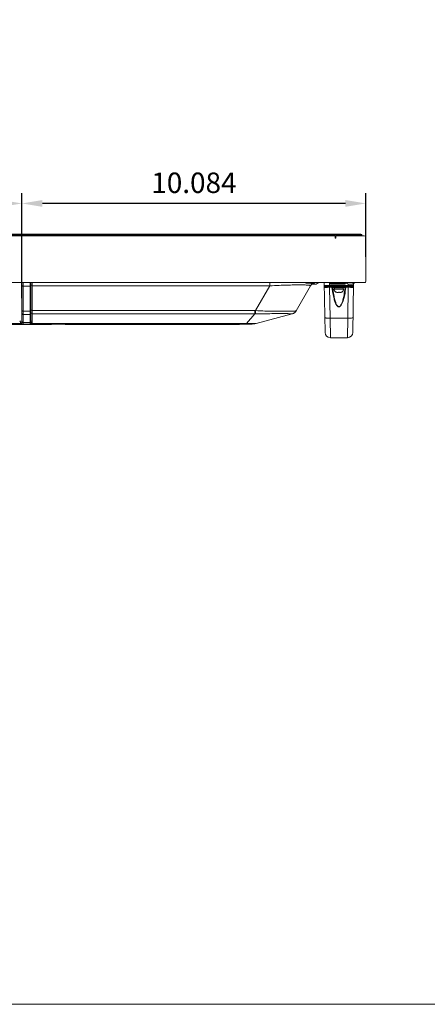
# Model space of a CAD drawing. Extents: x 2 to 114, y -9 to 76.
# Drawn here: x 46 to 58, y -9 to 20 of the extents above; entities that cross this region are included whole.
import ezdxf

# ---------------------------------------------------------------- set-up
doc = ezdxf.new("R2010")
doc.units = 0
doc.header["$MEASUREMENT"] = 0
doc.linetypes.add('DCAD_CONTINUOUS', pattern=[0])
doc.layers.get('0').update_dxf_attribs({"linetype": 'DCAD_CONTINUOUS', "lineweight": 0})
for name, color, linetype, lineweight in [('02___PRT_ALL_AXES', 7, 'DCAD_CONTINUOUS', 0), ('03_ALL_AXES', 7, 'DCAD_CONTINUOUS', 0), ('09_ALL_ROUNDS', 7, 'DCAD_CONTINUOUS', 0), ('20_ALL_FEATURES', 7, 'DCAD_CONTINUOUS', 0)]:
    doc.layers.add(name, color=color, linetype=linetype, lineweight=lineweight)
doc.styles.add('DC_TEXTSTYLE4', font='arial.ttf', dxfattribs={"height": 0.6})
doc.dimstyles.get("Standard").update_dxf_attribs({"dimtxt": 0.18, "dimasz": 0.18, "dimexe": 0.18, "dimexo": 0.0625, "dimgap": 0.09, "dimtad": 0, "dimtih": 1, "dimtoh": 1, "dimdec": 4, "dimzin": 0, "dimdsep": 46, "dimtxsty": 'Standard', "dimcen": 0.09, "dimadec": 0, "dimazin": 0, "dimtfac": 1, "dimtdec": 4, "dimtofl": 0, "dimtmove": 0, "dimatfit": 3, "dimfxl": 1, "dimtolj": 1, "dimtzin": 0, "dimarcsym": 0})

# ---------------------------------------------------------------- blocks, each defined once
blk = doc.blocks.new('*D9')
at = {"color": 0, "linetype": 'Continuous', "lineweight": -2, "ltscale": 0.004921}
for p, q in [((43.406, 12.212), (43.406, 15.194)), ((46.106, 12.119), (46.106, 15.194)), ((45.506, 14.894), (44.006, 14.894))]:
    blk.add_line(p, q, dxfattribs=at)
at = {"color": 0}
for points in [[(44.006, 14.994), (44.006, 14.794), (43.406, 14.894)], [(45.506, 14.794), (45.506, 14.994), (46.106, 14.894)]]:
    blk.add_solid(points, dxfattribs=at)
at = {"layer": 'Defpoints', "color": 0}
for p in [(43.406, 14.894), (43.406, 12.15), (46.106, 12.057)]:
    blk.add_point(p, dxfattribs=at)
at = {"color": 0, "lineweight": 0, "insert": (44.756, 15.501), "char_height": 0.6, "attachment_point": 5, "style": 'DC_TEXTSTYLE4'}
blk.add_mtext('\\A1;2.701', dxfattribs=at)
blk = doc.blocks.new('*D10')
at = {"color": 0, "linetype": 'Continuous', "lineweight": -2, "ltscale": 0.004921}
for p, q in [((46.106, 12.645), (46.106, 15.194)), ((56.19, 13.328), (56.19, 15.194)), ((55.59, 14.894), (46.706, 14.894))]:
    blk.add_line(p, q, dxfattribs=at)
at = {"color": 0}
for points in [[(46.706, 14.994), (46.706, 14.794), (46.106, 14.894)], [(55.59, 14.794), (55.59, 14.994), (56.19, 14.894)]]:
    blk.add_solid(points, dxfattribs=at)
at = {"layer": 'Defpoints', "color": 0}
for p in [(46.106, 14.894), (56.19, 13.266), (46.106, 12.583)]:
    blk.add_point(p, dxfattribs=at)
at = {"color": 0, "lineweight": 0, "insert": (51.148, 15.5), "char_height": 0.6, "attachment_point": 5, "style": 'DC_TEXTSTYLE4'}
blk.add_mtext('\\A1;10.084', dxfattribs=at)

msp = doc.modelspace()

# ---------------------------------------------------------------- linework, layer by layer
at = {"color": 7, "linetype": 'DCAD_CONTINUOUS', "lineweight": 0, "ltscale": 0.004921}
for p, q in [((38.1162, 13.9933), (56.0454, 13.9933)), ((38.1162, 13.9697), (56.069, 13.9697)), ((38.1162, 13.946), (55.2855, 13.946)), ((55.2855, 13.8771), (55.2855, 13.946)), ((55.2855, 13.8771), (55.3052, 13.8771)), ((56.1418, 13.946), (55.3052, 13.946)), ((55.3052, 13.8771), (55.3052, 13.946)), ((55.9115, 13.946), (55.9115, 13.9933)), ((56.069, 13.946), (56.069, 13.9697)), ((56.191, 13.8968), (56.191, 12.5996)), ((38.1162, 12.576), (56.1674, 12.576)), ((46.1064, 11.3838), (46.1064, 12.576)), ((46.1379, 11.3523), (46.1379, 12.576)), ((46.1379, 12.4677), (46.3466, 12.4677)), ((46.3466, 12.576), (46.3466, 11.3523)), ((46.3662, 12.576), (46.3662, 11.372)), ((46.3662, 12.4913), (46.4056, 12.4913)), ((46.4056, 11.3523), (46.4056, 12.576)), ((46.4056, 12.4775), (53.3759, 12.4775)), ((52.9547, 11.748), (53.3759, 12.4775)), ((53.3759, 12.4775), (53.3759, 12.576)), ((54.1471, 11.7463), (54.5693, 12.4775)), ((54.5388, 12.4919), (54.5509, 12.4895)), ((46.1025, 11.376), (46.1025, 11.6634)), ((46.1379, 11.7362), (46.3466, 11.7362)), ((46.1379, 11.6335), (46.3466, 11.6335)), ((46.3662, 11.7598), (46.4056, 11.7598)), ((46.3662, 11.6791), (46.4056, 11.6791)), ((52.9368, 11.748), (46.4056, 11.748)), ((52.9556, 11.6562), (46.4056, 11.6563)), ((52.9368, 11.6563), (52.6929, 11.3725)), ((52.9547, 11.748), (52.9368, 11.748)), ((52.9368, 11.6563), (52.9368, 11.748)), ((52.9549, 11.7225), (52.9547, 11.748)), ((52.9551, 11.7001), (52.9549, 11.7225)), ((52.9553, 11.6813), (52.9551, 11.7001)), ((52.9554, 11.6665), (52.9553, 11.6813)), ((52.9556, 11.6562), (52.9554, 11.6665)), ((54.0275, 11.6545), (52.9748, 11.3725)), ((21.442, 11.3523), (52.822, 11.3523)), ((46.1075, 11.376), (43.7088, 11.376)), ((46.9745, 11.3464), (45.5966, 11.3464)), ((46.0604, 11.4213), (46.0393, 11.4529)), ((46.0662, 11.4075), (46.1064, 11.4075)), ((46.067, 11.3995), (46.067, 11.3523)), ((46.1064, 11.5177), (46.1025, 11.5177)), ((46.1064, 11.4862), (46.1025, 11.4862)), ((46.1064, 11.3523), (46.1064, 11.376)), ((46.1379, 11.3962), (46.3466, 11.3962)), ((46.3662, 11.4418), (46.4056, 11.4418)), ((46.4056, 11.3996), (46.3662, 11.3996)), ((46.3662, 11.376), (46.4056, 11.376)), ((46.4056, 11.3725), (52.6929, 11.3725)), ((46.9745, 11.3523), (46.9745, 11.3464)), ((47.3682, 11.3523), (47.3682, 11.3464)), ((52.4863, 11.3464), (47.3682, 11.3464)), ((52.4863, 11.3523), (52.4863, 11.3464)), ((52.6929, 11.3725), (52.6929, 11.3523))]:
    msp.add_line(p, q, dxfattribs=at)
at = {"color": 7, "linetype": 'Continuous', "lineweight": 0, "ltscale": 6.007917, "flags": 128}
msp.add_lwpolyline([(1.6043, 76.0688), (1.6043, -8.6025), (114.4924, -8.6025), (114.4924, 76.0688), (1.6043, 76.0688)], close=True, dxfattribs=at)
at = {"color": 7, "linetype": 'DCAD_CONTINUOUS', "lineweight": 0, "ltscale": 0.004921, "flags": 128}
for points in [[(46.1064, 12.4834), (46.107, 12.4804), (46.1088, 12.4774), (46.1117, 12.4747), (46.1156, 12.4723), (46.1204, 12.4703), (46.1258, 12.4689), (46.1318, 12.468), (46.1379, 12.4677)], [(46.3662, 12.4775), (46.3658, 12.4753), (46.3643, 12.4733), (46.3619, 12.4714), (46.3588, 12.4698), (46.3551, 12.4687), (46.3509, 12.4679), (46.3466, 12.4677)], [(53.3759, 12.4775), (53.4465, 12.4808), (53.514, 12.4839), (53.5795, 12.4867), (53.6431, 12.4892), (53.7046, 12.4916), (53.764, 12.4937), (53.8214, 12.4956), (53.8768, 12.4973), (53.9301, 12.4988), (53.9813, 12.5), (54.0304, 12.5011), (54.0775, 12.502), (54.1226, 12.5027), (54.1657, 12.5032), (54.2068, 12.5035), (54.2459, 12.5036), (54.2831, 12.5035), (54.3183, 12.5033), (54.3516, 12.5028), (54.3828, 12.5022), (54.4119, 12.5013), (54.4389, 12.5003), (54.4637, 12.499), (54.4862, 12.4976), (54.5063, 12.4959), (54.5239, 12.494), (54.5388, 12.4919)], [(54.5509, 12.4895), (54.5602, 12.4869), (54.5665, 12.484), (54.5695, 12.4809), (54.5693, 12.4775)], [(46.1025, 11.6451), (46.1046, 11.6451), (46.1064, 11.645)], [(46.1025, 11.6207), (46.1046, 11.6206), (46.1064, 11.6205)], [(46.1064, 11.6202), (46.1046, 11.6201), (46.1025, 11.6201)], [(46.1025, 11.5797), (46.1046, 11.5797), (46.1064, 11.5796)], [(46.1025, 11.5553), (46.1046, 11.5552), (46.1064, 11.5551)], [(46.1064, 11.5548), (46.1046, 11.5547), (46.1025, 11.5547)], [(46.1064, 11.752), (46.107, 11.7489), (46.1088, 11.7459), (46.1117, 11.7432), (46.1156, 11.7408), (46.1204, 11.7389), (46.1258, 11.7374), (46.1318, 11.7365), (46.1379, 11.7362)], [(46.1064, 11.6639), (46.107, 11.658), (46.1088, 11.6523), (46.1117, 11.647), (46.1156, 11.6424), (46.1204, 11.6386), (46.1258, 11.6358), (46.1318, 11.6341), (46.1379, 11.6335)], [(46.3662, 11.7461), (46.3658, 11.7439), (46.3643, 11.7418), (46.3619, 11.7399), (46.3588, 11.7384), (46.3551, 11.7372), (46.3509, 11.7365), (46.3466, 11.7362)], [(46.3662, 11.6525), (46.3658, 11.6483), (46.3643, 11.6443), (46.3619, 11.6407), (46.3588, 11.6376), (46.3551, 11.6354), (46.3509, 11.634), (46.3466, 11.6335)], [(54.1471, 11.7463), (54.1435, 11.7433), (54.1368, 11.7407), (54.127, 11.7385), (54.1142, 11.7365), (54.0986, 11.7349), (54.0803, 11.7334), (54.0594, 11.7322), (54.036, 11.7312), (54.0102, 11.7304), (53.9821, 11.7297), (53.9517, 11.7292), (53.9191, 11.7288), (53.8843, 11.7285), (53.8474, 11.7284), (53.8084, 11.7284), (53.7672, 11.7285), (53.7238, 11.7287), (53.6782, 11.729), (53.6304, 11.7295), (53.5802, 11.7301), (53.5278, 11.7309), (53.4731, 11.7318), (53.4162, 11.7329), (53.3569, 11.7342), (53.2954, 11.7358), (53.2317, 11.7376), (53.1657, 11.7397), (53.0975, 11.7421), (53.0271, 11.7448), (52.9547, 11.748)], [(54.0273, 11.6546), (54.0253, 11.6549), (54.0204, 11.6554), (54.0126, 11.6559), (54.002, 11.6566), (53.9889, 11.6572), (53.9732, 11.6579), (53.9552, 11.6585), (53.9348, 11.6591), (53.9122, 11.6597), (53.8874, 11.6602), (53.8606, 11.6607), (53.8317, 11.661), (53.8007, 11.6613), (53.7678, 11.6615), (53.7329, 11.6616), (53.696, 11.6616), (53.657, 11.6616), (53.616, 11.6614), (53.5728, 11.6612), (53.5275, 11.6609), (53.48, 11.6605), (53.4304, 11.66), (53.3786, 11.6595), (53.3246, 11.659), (53.2685, 11.6584), (53.2102, 11.6579), (53.1497, 11.6573), (53.0871, 11.6569), (53.0223, 11.6565), (52.9556, 11.6562)], [(54.0273, 11.6546), (54.0421, 11.6591), (54.0565, 11.6648), (54.0704, 11.6717), (54.0837, 11.6796), (54.0964, 11.6885), (54.1083, 11.6984), (54.1194, 11.7092), (54.1296, 11.7208), (54.1388, 11.7332), (54.1471, 11.7463)], [(54.0275, 11.6545), (54.0274, 11.6545), (54.0274, 11.6545), (54.0273, 11.6546)], [(46.1064, 11.4266), (46.107, 11.4207), (46.1088, 11.415), (46.1117, 11.4097), (46.1156, 11.4051), (46.1204, 11.4013), (46.1258, 11.3985), (46.1318, 11.3968), (46.1379, 11.3962)], [(46.3662, 11.4152), (46.3658, 11.411), (46.3643, 11.407), (46.3619, 11.4034), (46.3588, 11.4003), (46.3551, 11.3981), (46.3509, 11.3967), (46.3466, 11.3962)], [(52.6929, 11.3725), (52.7158, 11.3718), (52.7381, 11.3712), (52.7599, 11.3707), (52.7811, 11.3703), (52.8016, 11.3699), (52.8213, 11.3696), (52.8401, 11.3694), (52.8581, 11.3692), (52.875, 11.3692), (52.8908, 11.3692), (52.9055, 11.3692), (52.919, 11.3694), (52.9312, 11.3696), (52.9421, 11.3699), (52.9515, 11.3702), (52.9596, 11.3707), (52.9662, 11.3712), (52.9713, 11.3718), (52.9748, 11.3725)]]:
    msp.add_lwpolyline(points, dxfattribs=at)
at = {"color": 7, "linetype": 'DCAD_CONTINUOUS', "lineweight": 0, "ltscale": 0.004921}
for centre, radius, start, end in [((56.0454, 13.9697), 0.0236, 0, 90), ((56.1418, 13.8968), 0.0492, 0, 90), ((54.7397, 12.3791), 0.1969, 130.50716, 150), ((56.1674, 12.5996), 0.0236, 270, 0), ((46.1222, 11.6634), 0.0197, 143.37959, 180), ((53.9766, 11.8447), 0.1969, 285, 330), ((46.0277, 11.3995), 0.0394, 0, 33.69007), ((46.1379, 11.3838), 0.0315, 180, 270), ((46.3466, 11.372), 0.0197, 270, 0), ((52.822, 11.9429), 0.5906, 270, 285)]:
    msp.add_arc(centre, radius, start, end, dxfattribs=at)
at = {"layer": '02___PRT_ALL_AXES', "color": 7, "linetype": 'DCAD_CONTINUOUS', "lineweight": 0, "ltscale": 0.004921}
for p, q in [((54.4292, 12.576), (54.4292, 12.5563)), ((54.6851, 12.5563), (54.4292, 12.5563)), ((54.6851, 12.576), (54.6851, 12.5563))]:
    msp.add_line(p, q, dxfattribs=at)
at = {"layer": '03_ALL_AXES', "color": 7, "linetype": 'DCAD_CONTINUOUS', "lineweight": 0, "ltscale": 0.004921}
for p, q in [((55.2225, 12.4578), (55.2225, 12.4263)), ((55.5769, 12.4263), (55.2225, 12.4263)), ((55.5296, 12.5563), (55.5296, 12.576)), ((55.5296, 12.5563), (55.6271, 12.5563)), ((55.5769, 12.4578), (55.5769, 12.4263)), ((55.8416, 12.5563), (55.8446, 12.5563)), ((55.8446, 12.5563), (55.8446, 12.5591))]:
    msp.add_line(p, q, dxfattribs=at)
at = {"layer": '09_ALL_ROUNDS', "color": 7, "linetype": 'DCAD_CONTINUOUS', "lineweight": 0, "ltscale": 0.004921}
for p, q in [((54.9922, 11.1086), (54.9666, 12.576)), ((55.7998, 12.4578), (54.9996, 12.4578)), ((55.1256, 12.4888), (55.1241, 12.576)), ((55.6738, 12.4888), (55.1256, 12.4888)), ((55.1256, 12.4578), (55.1256, 12.4888)), ((55.1261, 12.4325), (55.1261, 12.4578)), ((55.1261, 12.4325), (55.1951, 12.4325)), ((55.142, 11.5235), (55.1261, 12.4325)), ((55.1536, 12.5641), (55.5296, 12.5641)), ((55.1536, 12.5641), (55.1536, 12.5326)), ((55.5867, 12.5326), (55.1536, 12.5326)), ((55.5749, 12.5208), (55.1655, 12.5208)), ((55.1951, 12.4325), (55.1951, 12.4578)), ((55.2202, 12.4274), (55.2225, 12.4274)), ((55.4883, 12.5641), (55.4883, 12.5326)), ((55.5769, 12.4274), (55.5792, 12.4274)), ((55.5867, 12.5563), (55.5867, 12.5326)), ((55.6043, 12.4325), (55.6043, 12.4578)), ((55.6043, 12.4325), (55.6733, 12.4325)), ((55.6733, 12.4325), (55.6574, 11.5235)), ((55.6733, 12.4325), (55.6733, 12.4578)), ((55.6745, 12.5288), (55.6738, 12.4888)), ((55.6738, 12.4578), (55.6738, 12.4888)), ((55.8072, 11.1086), (55.8323, 12.549)), ((55.2619, 12.387), (55.2619, 12.3752)), ((55.5375, 12.3752), (55.2619, 12.3752)), ((55.5375, 12.387), (55.5375, 12.3752)), ((55.142, 11.5235), (55.6574, 11.5235)), ((55.1497, 10.9539), (55.142, 11.5235)), ((55.6574, 11.5235), (55.6497, 10.9539)), ((55.1497, 10.9539), (55.6497, 10.9539))]:
    msp.add_line(p, q, dxfattribs=at)
at = {"layer": '09_ALL_ROUNDS', "color": 7, "linetype": 'DCAD_CONTINUOUS', "lineweight": 0, "ltscale": 0.004921, "flags": 128}
for points in [[(55.1256, 12.4888), (55.0813, 12.4887), (55.0602, 12.4886), (55.0405, 12.4886), (55.0225, 12.4886), (55.0066, 12.4886), (54.9932, 12.4886), (54.9824, 12.4886), (54.9745, 12.4887), (54.9698, 12.4887), (54.9682, 12.4888)], [(54.9692, 12.4269), (54.9698, 12.432), (54.9715, 12.4372), (54.9746, 12.4424)], [(54.9692, 12.4269), (54.9708, 12.4278), (54.9756, 12.4286), (54.9836, 12.4294), (54.9946, 12.4302), (55.0081, 12.4308), (55.024, 12.4314), (55.042, 12.4319), (55.0617, 12.4322), (55.0826, 12.4324), (55.1043, 12.4325), (55.1261, 12.4325)], [(54.9746, 12.4424), (54.9797, 12.448), (54.9851, 12.4524), (54.9904, 12.4555), (54.9953, 12.4573), (54.9996, 12.4578)], [(55.1951, 12.4325), (55.2005, 12.4318), (55.206, 12.4309), (55.2112, 12.4299), (55.216, 12.4287), (55.2202, 12.4274)], [(55.6043, 12.4325), (55.5959, 12.3695), (55.5874, 12.313), (55.5788, 12.2622), (55.5702, 12.2163), (55.5614, 12.1744), (55.5526, 12.1359), (55.5435, 12.1001), (55.5343, 12.0672), (55.525, 12.0372), (55.5158, 12.0101), (55.5065, 11.9858), (55.4972, 11.9637), (55.4877, 11.9437), (55.4782, 11.9259), (55.4686, 11.9103), (55.4589, 11.8969), (55.449, 11.8853), (55.4389, 11.8757), (55.4287, 11.8684), (55.4187, 11.8633), (55.4091, 11.8604), (55.4, 11.8595), (55.3909, 11.8603), (55.3814, 11.863), (55.3714, 11.8679), (55.3612, 11.8752), (55.3511, 11.8846), (55.3412, 11.896), (55.3315, 11.9093), (55.3219, 11.9247), (55.3124, 11.9424), (55.3029, 11.9622), (55.2934, 11.9844), (55.2841, 12.009), (55.2747, 12.0362), (55.2654, 12.0663), (55.256, 12.0998), (55.2467, 12.1362), (55.2378, 12.1753), (55.229, 12.2176), (55.2203, 12.2636), (55.2118, 12.3143), (55.2034, 12.3703), (55.1951, 12.4325)], [(55.2202, 12.4274), (55.221, 12.4343), (55.2225, 12.4397)], [(55.5792, 12.4274), (55.572, 12.3659), (55.5647, 12.3107), (55.5573, 12.2609), (55.5498, 12.2159), (55.5422, 12.1748), (55.5344, 12.1369), (55.5265, 12.1016), (55.5184, 12.0692), (55.5103, 12.0397), (55.5022, 12.0131), (55.4941, 11.9891), (55.4859, 11.9673), (55.4775, 11.9476), (55.4691, 11.93), (55.4606, 11.9147), (55.4521, 11.9014), (55.4433, 11.89), (55.4344, 11.8806), (55.4253, 11.8733), (55.4165, 11.8683), (55.4081, 11.8655), (55.4, 11.8646), (55.3919, 11.8654), (55.3835, 11.868), (55.3747, 11.8729), (55.3657, 11.88), (55.3567, 11.8893), (55.348, 11.9006), (55.3394, 11.9137), (55.331, 11.9289), (55.3225, 11.9462), (55.3142, 11.9658), (55.3059, 11.9876), (55.2976, 12.0118), (55.2894, 12.0386), (55.2812, 12.0682), (55.273, 12.1011), (55.2649, 12.137), (55.2571, 12.1755), (55.2494, 12.217), (55.2419, 12.2622), (55.2346, 12.3119), (55.2273, 12.3667), (55.2202, 12.4274)], [(55.5792, 12.4274), (55.5784, 12.4343), (55.5769, 12.4397)], [(55.5792, 12.4274), (55.5834, 12.4287), (55.5882, 12.4299), (55.5934, 12.4309), (55.5989, 12.4318), (55.6043, 12.4325)], [(55.6733, 12.4325), (55.6951, 12.4325), (55.7168, 12.4324), (55.7377, 12.4322), (55.7574, 12.4319), (55.7754, 12.4314), (55.7913, 12.4308), (55.8048, 12.4302), (55.8158, 12.4294), (55.8238, 12.4286), (55.8286, 12.4278), (55.8302, 12.4269)], [(55.7392, 12.4886), (55.6962, 12.4887), (55.6738, 12.4888)], [(55.8313, 12.4888), (55.8296, 12.4887), (55.8249, 12.4887), (55.817, 12.4886), (55.8063, 12.4886), (55.7928, 12.4886), (55.7769, 12.4886), (55.7589, 12.4886), (55.7392, 12.4886)], [(55.7998, 12.4578), (55.8041, 12.4573), (55.809, 12.4555), (55.8143, 12.4524), (55.8198, 12.448), (55.8248, 12.4424)], [(55.8248, 12.4424), (55.8279, 12.4372), (55.8296, 12.432), (55.8302, 12.4269)], [(54.9845, 11.5517), (54.9865, 11.5469), (54.9924, 11.5423), (55.0018, 11.538), (55.0148, 11.5341), (55.0308, 11.5307), (55.0496, 11.5278), (55.0706, 11.5257), (55.0934, 11.5242), (55.1174, 11.5235), (55.142, 11.5235)], [(55.8149, 11.5517), (55.8129, 11.5469), (55.8071, 11.5423), (55.7976, 11.538), (55.7846, 11.5341), (55.7686, 11.5307), (55.7498, 11.5278), (55.7288, 11.5257), (55.706, 11.5242), (55.682, 11.5235), (55.6574, 11.5235)]]:
    msp.add_lwpolyline(points, dxfattribs=at)
at = {"layer": '09_ALL_ROUNDS', "color": 7, "linetype": 'DCAD_CONTINUOUS', "lineweight": 0, "ltscale": 0.004921}
for centre, radius, start, end in [((54.9996, 12.4893), 0.0315, 180.99961, 270.00011), ((55.1655, 12.5641), 0.0118, 90, 180), ((55.1655, 12.5326), 0.0118, 180, 270), ((55.4765, 12.5641), 0.0118, 0, 90), ((55.4765, 12.5326), 0.0118, 270, 0), ((55.5749, 12.5326), 0.0118, 270, 0), ((55.7998, 12.4893), 0.0315, 269.99989, 359.00039), ((55.1497, 11.1114), 0.1575, 181.00001, 270), ((55.6497, 11.1114), 0.1575, 270, 359)]:
    msp.add_arc(centre, radius, start, end, dxfattribs=at)
at = {"layer": '20_ALL_FEATURES', "color": 7, "linetype": 'DCAD_CONTINUOUS', "lineweight": 0, "ltscale": 0.004921}
for p, q in [((54.632, 12.5216), (54.7107, 12.5216)), ((55.2718, 12.4263), (55.2718, 12.387)), ((55.5277, 12.4263), (55.5277, 12.387)), ((55.695, 12.5216), (55.7737, 12.5216)), ((55.5375, 12.387), (55.2619, 12.387)), ((55.3111, 12.2952), (55.3169, 12.2924)), ((55.3111, 12.2946), (55.3111, 12.2952)), ((55.3169, 12.2924), (55.319, 12.2915)), ((55.319, 12.2915), (55.3229, 12.29)), ((55.3229, 12.29), (55.3291, 12.2881)), ((55.3291, 12.2881), (55.3353, 12.2865)), ((55.3353, 12.2865), (55.3391, 12.2859)), ((55.3391, 12.2859), (55.3417, 12.2855)), ((55.3417, 12.2855), (55.3481, 12.2848)), ((55.3481, 12.2848), (55.3545, 12.2846)), ((55.3859, 12.2846), (55.3545, 12.2846)), ((55.3859, 12.2846), (55.3859, 12.2952)), ((55.4135, 12.2952), (55.4135, 12.2846)), ((55.4449, 12.2846), (55.4135, 12.2846)), ((55.4449, 12.2846), (55.4513, 12.2848)), ((55.4513, 12.2848), (55.4532, 12.285)), ((55.4532, 12.285), (55.4577, 12.2855)), ((55.4577, 12.2855), (55.4641, 12.2865)), ((55.4641, 12.2865), (55.4671, 12.2873)), ((55.4671, 12.2873), (55.4704, 12.2881)), ((55.4704, 12.2881), (55.4738, 12.2892)), ((55.4738, 12.2892), (55.4765, 12.29)), ((55.4765, 12.29), (55.4825, 12.2924)), ((55.4825, 12.2924), (55.4883, 12.2952)), ((55.4883, 12.2952), (55.4883, 12.2946))]:
    msp.add_line(p, q, dxfattribs=at)
at = {"layer": '20_ALL_FEATURES', "color": 7, "linetype": 'DCAD_CONTINUOUS', "lineweight": 0, "ltscale": 0.004921, "flags": 128}
msp.add_lwpolyline([(55.3859, 12.2952), (55.3951, 12.2947), (55.4043, 12.2947), (55.4135, 12.2952)], dxfattribs=at)
at = {"layer": '20_ALL_FEATURES', "color": 7, "linetype": 'DCAD_CONTINUOUS', "lineweight": 0, "ltscale": 0.004921}
for centre, radius, start, end in [((54.6714, 12.685), 0.1681, 230.2035, 256.45869), ((54.6714, 12.685), 0.1681, 283.54131, 319.55028), ((55.7343, 12.685), 0.1681, 220.44972, 256.45869), ((55.7343, 12.685), 0.1681, 283.54131, 319.55028), ((55.3525, 12.3752), 0.0906, 180, 242.83711), ((55.4469, 12.3752), 0.0906, 297.16289, 0)]:
    msp.add_arc(centre, radius, start, end, dxfattribs=at)

# ---------------------------------------------------------------- dimensions: what is measured, and where the dimension line sits
at = {"color": 172, "linetype": 'Continuous', "lineweight": 0, "ltscale": 0.004921, "true_color": 0x0000d5}
for base, p1, p2, override, picture, middle in [((43.4055, 14.8944), (46.1064, 12.0568), (43.4055, 12.1497), {"dimtxt": 0.6, "dimasz": 0.6, "dimexe": 0.3, "dimgap": 0.3, "dimtad": 1, "dimjust": 0, "dimtih": 1, "dimtoh": 0, "dimdec": 3, "dimzin": 0, "dimlunit": 2, "dimtxsty": 'DC_TEXTSTYLE4', "dimsah": 0, "dimtol": 0, "dimtfac": 1, "dimtdec": 3, "dimtix": 1, "dimtofl": 1, "dimtmove": 0, "dimfxl": 12, "dimfxlon": 1}, '*D9', (44.756, 15.5007)), ((46.1062, 14.894), (56.1903, 13.2656), (46.1062, 12.5826), {"dimtxt": 0.6, "dimasz": 0.6, "dimexe": 0.3, "dimgap": 0.3, "dimtad": 1, "dimjust": 0, "dimtih": 1, "dimtoh": 0, "dimdec": 3, "dimzin": 0, "dimlunit": 2, "dimtxsty": 'DC_TEXTSTYLE4', "dimsah": 0, "dimtol": 0, "dimtfac": 1, "dimtdec": 3, "dimtix": 0, "dimtofl": 1, "dimtmove": 0, "dimfxl": 12, "dimfxlon": 1}, '*D10', (51.1483, 15.5003))]:
    dim = msp.add_linear_dim(base=base, p1=p1, p2=p2, dimstyle='Standard', override=override, dxfattribs=at)
    dim.commit()
    dim.dimension.update_dxf_attribs({"geometry": picture, "text_midpoint": middle})

doc.saveas('drawing.dxf')
